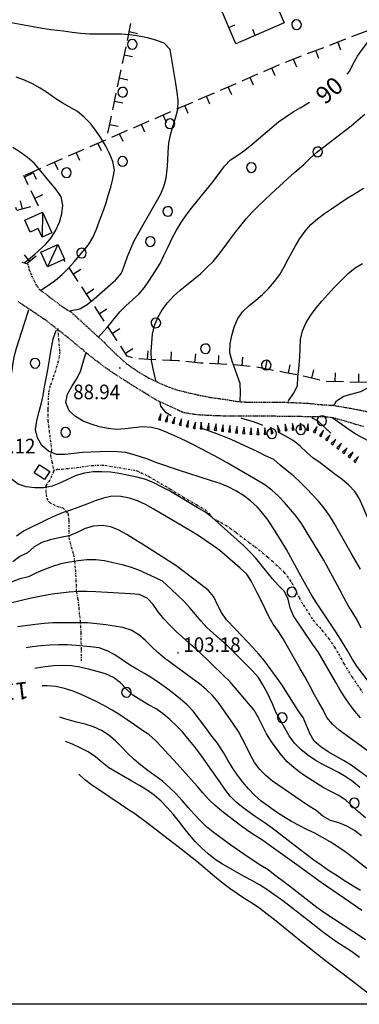
# Model space of a CAD drawing. Extents: x 1553488 to 1554298, y 4512638 to 4513234.
# Drawn here: x 1553672 to 1553751, y 4512640 to 4512869 of the extents above; entities that cross this region are included whole.
import ezdxf

# ---------------------------------------------------------------- set-up
doc = ezdxf.new("R2010")
doc.units = 0
doc.header["$MEASUREMENT"] = 0
doc.linetypes.add('DASHDOT', pattern=[1, 0.5, -0.25, 0, -0.25])
doc.linetypes.add('HIDDEN', pattern=[0.375, 0.25, -0.125])
doc.layers.get('0').update_dxf_attribs({"linetype": 'CONTINUOUS'})
for name, color, linetype in [('ALBERO', 7, 'CONTINUOUS'), ('CAPANNA', 7, 'CONTINUOUS'), ('CURVA_DIRETT', 7, 'CONTINUOUS'), ('CURVA_INTERM', 7, 'CONTINUOUS'), ('DIAGONALI17', 7, 'CONTINUOUS'), ('MURO_A_CALCE', 7, 'CONTINUOUS'), ('MURO_A_SECCO', 7, 'CONTINUOUS'), ('PUNTO_QUOTA', 7, 'CONTINUOUS'), ('QUOTA', 7, 'CONTINUOUS'), ('SENTIERO', 7, 'CONTINUOUS'), ('SOMM_SCARPAT', 7, 'CONTINUOUS'), ('STRADA_BIANCA', 7, 'CONTINUOUS'), ('VASCHE_POZZ', 7, 'CONTINUOUS')]:
    doc.layers.add(name, color=color, linetype=linetype)
doc.styles.add('COMPLEX', font='COMPLEX', dxfattribs={"height": 0.2})
doc.styles.add('TXT', font='TXT', dxfattribs={"height": 0.2})

# ---------------------------------------------------------------- blocks, each defined once
blk = doc.blocks.new('ALBERO')
at = {"layer": 'ALBERO', "color": 3, "linetype": 'CONTINUOUS'}
blk.add_lwpolyline([(1.06, 0.53), (0.8, 0.89), (0.44, 1.13), (0, 1.19), (-0.42, 1.09), (-0.78, 0.85), (-1.02, 0.47), (-1.08, 0.05), (-0.98, -0.39), (-0.74, -0.75), (-0.36, -0.97), (0.06, -1.05), (0.5, -0.95), (0.86, -0.69), (1.08, -0.33), (1.16, 0.11)], close=True, dxfattribs=at)
blk = doc.blocks.new('PUNTO')
at = {"layer": 'PUNTO_QUOTA', "color": 2, "linetype": 'CONTINUOUS'}
blk.add_lwpolyline([(-0.06, -0.06), (0.06, -0.06), (0.06, 0.06), (-0.06, 0.06)], close=True, dxfattribs=at)
at = {"layer": 'PUNTO_QUOTA', "color": 1, "linetype": 'CONTINUOUS'}
blk.add_lwpolyline([(0, 0), (0, 0)], dxfattribs=at)
at = {"layer": 'PUNTO_QUOTA', "color": 2, "linetype": 'CONTINUOUS'}
blk.add_lwpolyline([(0, 0), (0, 0)], dxfattribs=at)
blk.add_lwpolyline([(0, 0), (0, 0)], dxfattribs=at)

msp = doc.modelspace()

# ---------------------------------------------------------------- linework, layer by layer
at = {"color": 2}
msp.add_lwpolyline([(1553488.27, 4513234.34), (1554298.27, 4513234.34), (1554298.27, 4512640.34), (1553488.27, 4512640.34)], close=True, dxfattribs=at)
at = {"layer": 'CAPANNA', "color": 1, "linetype": 'CONTINUOUS'}
for points in [[(1553672.89, 4512822.47), (1553676.97, 4512824.33), (1553679.16, 4512819.53), (1553676.88, 4512818.49), (1553675.96, 4512820.5), (1553674.16, 4512819.68), (1553672.89, 4512822.47)], [(1553676.63, 4512815.01), (1553680.53, 4512816.81), (1553682.09, 4512813.43), (1553678.18, 4512811.64), (1553676.63, 4512815.01)]]:
    msp.add_lwpolyline(points, dxfattribs=at)
at = {"layer": 'CURVA_DIRETT', "color": 2, "linetype": 'CONTINUOUS'}
for points in [[(1553747.78, 4512856.35), (1553748.35, 4512856.99), (1553749.23, 4512858.79), (1553750.24, 4512860.53), (1553751.39, 4512862.18), (1553752.66, 4512863.77), (1553754.05, 4512865.27), (1553755.66, 4512866.57), (1553757.44, 4512867.51), (1553759.31, 4512868.25), (1553761.12, 4512869.12)], [(1553689.96, 4512795.31), (1553690.64, 4512795.99), (1553692.03, 4512797.5), (1553693.31, 4512799.12), (1553694.98, 4512801.13), (1553696.39, 4512802.56), (1553697.92, 4512803.93), (1553699.39, 4512805.3), (1553700.7, 4512806.83), (1553701.84, 4512808.54), (1553704.32, 4512812.42), (1553705.23, 4512814.23), (1553706.09, 4512816.09), (1553707.14, 4512818.27), (1553708.11, 4512820.1), (1553709.2, 4512821.89), (1553710.36, 4512823.63), (1553711.61, 4512825.25), (1553712.95, 4512826.83), (1553716.39, 4512831.03), (1553717.59, 4512832.69), (1553719.32, 4512834.97), (1553720.68, 4512836.5), (1553722.43, 4512837.53), (1553724.06, 4512838.71), (1553725.63, 4512840.06), (1553731.82, 4512845.27), (1553733.54, 4512846.48), (1553735.29, 4512847.58), (1553737.07, 4512848.64), (1553739.09, 4512849.88)], [(1553694.23, 4512773.86), (1553692.24, 4512774.09), (1553690.25, 4512774.48), (1553688.27, 4512775.04), (1553686.42, 4512775.79), (1553684.64, 4512776.82), (1553683.18, 4512778.18), (1553682.42, 4512780.07), (1553682.83, 4512782.07), (1553683.81, 4512783.86), (1553684.89, 4512785.55), (1553685.8, 4512787.34), (1553686.4, 4512789.26), (1553686.96, 4512791.22), (1553687.2, 4512791.68)], [(1553751.1, 4512727.67), (1553750.2, 4512729.51), (1553749.15, 4512731.25), (1553748.08, 4512732.95), (1553747.05, 4512734.79), (1553746.11, 4512736.59), (1553742.36, 4512743.5), (1553741.3, 4512745.3), (1553737.21, 4512751.99), (1553735.97, 4512753.68), (1553734.62, 4512755.29), (1553733.23, 4512756.85), (1553731.82, 4512758.34), (1553730.31, 4512759.74), (1553728.7, 4512760.96), (1553726.95, 4512761.96), (1553719.95, 4512766.07), (1553718.13, 4512767.09), (1553713.89, 4512769.37), (1553712.09, 4512770.29), (1553710.2, 4512771.21), (1553708.37, 4512772.06), (1553706.12, 4512773.05), (1553704.26, 4512773.81), (1553702.31, 4512774.33), (1553700.26, 4512774.43), (1553698.24, 4512774.23), (1553696.23, 4512773.97), (1553694.23, 4512773.86)], [(1553750.73, 4512690.67), (1553749.18, 4512691.98), (1553747.52, 4512693.14), (1553745.77, 4512694.18), (1553744.02, 4512695.14), (1553742.14, 4512696.05), (1553740.38, 4512697.05), (1553738.68, 4512698.23), (1553737.07, 4512699.55), (1553735.61, 4512701.02), (1553734.36, 4512702.69), (1553733.31, 4512704.46), (1553732.21, 4512706.39), (1553731.25, 4512708.22), (1553730.43, 4512710.09), (1553729.2, 4512712.76), (1553728.23, 4512714.52), (1553727.17, 4512716.27), (1553725.84, 4512717.79), (1553724.34, 4512719.22), (1553722.91, 4512720.68), (1553719.66, 4512723.88), (1553718.14, 4512725.19), (1553715.21, 4512727.83), (1553713.86, 4512729.33), (1553712.58, 4512730.88), (1553711.26, 4512732.41), (1553709.84, 4512733.93), (1553708.41, 4512735.33), (1553706.88, 4512736.72), (1553704.89, 4512738.62), (1553703.07, 4512739.46), (1553701.25, 4512740.35), (1553699.41, 4512741.17), (1553697.48, 4512741.88), (1553695.48, 4512742.42), (1553693.45, 4512742.88), (1553691.42, 4512743.3), (1553689.38, 4512743.55), (1553687.32, 4512743.54), (1553685.27, 4512743.34), (1553683.27, 4512743.05), (1553681.28, 4512742.64), (1553679.32, 4512742.03), (1553677.44, 4512741.34), (1553675.59, 4512740.53), (1553673.77, 4512739.65), (1553671.8, 4512739.13), (1553669.89, 4512738.43)], [(1553751.21, 4512662.14), (1553748.43, 4512664.03), (1553741.8, 4512668.62), (1553736.13, 4512672.71), (1553729.64, 4512677.41), (1553727.94, 4512678.6), (1553726.15, 4512679.66), (1553724.43, 4512680.83), (1553722.74, 4512682.06), (1553720.36, 4512683.87), (1553718.72, 4512685.18), (1553717.16, 4512686.5), (1553715.68, 4512687.92), (1553714.29, 4512689.42), (1553712.91, 4512691), (1553707.58, 4512696.98), (1553706.18, 4512698.45), (1553704.82, 4512699.95), (1553703.25, 4512701.62), (1553701.73, 4512702.97), (1553700.04, 4512704.07), (1553698.4, 4512705.22), (1553694.95, 4512707.56), (1553693.18, 4512708.63), (1553691.42, 4512709.63), (1553689.65, 4512710.57), (1553687.84, 4512711.47), (1553686, 4512712.31), (1553684.11, 4512713.07), (1553682.14, 4512713.72), (1553680.12, 4512714.16), (1553678.1, 4512714.33), (1553676.89, 4512714.29)]]:
    msp.add_lwpolyline(points, dxfattribs=at)
at = {"layer": 'CURVA_INTERM', "color": 10, "linetype": 'CONTINUOUS'}
for points in [[(1553683.31, 4512801.26), (1553683.67, 4512801.49), (1553685.66, 4512801.88), (1553687.4, 4512802.86), (1553688.97, 4512804.18), (1553694.05, 4512808.61), (1553695.34, 4512810.16), (1553696.07, 4512812.04), (1553696.77, 4512814), (1553697.52, 4512815.9), (1553698.39, 4512817.78), (1553699.36, 4512819.6), (1553700.41, 4512821.4), (1553704.4, 4512828.38), (1553705.23, 4512830.24), (1553705.75, 4512832.21), (1553706.01, 4512834.26), (1553706.16, 4512836.27), (1553706.22, 4512838.29), (1553706.34, 4512840.32), (1553706.76, 4512842.28), (1553707.3, 4512844.23), (1553707.89, 4512846.16), (1553708.43, 4512848.12), (1553708.52, 4512850.15), (1553708.28, 4512852.18), (1553707.95, 4512854.19), (1553706.68, 4512862.13), (1553705.25, 4512863.59), (1553703.34, 4512864.25), (1553701.41, 4512864.8), (1553699.4, 4512865.21), (1553697.39, 4512865.48), (1553695.32, 4512865.65), (1553693.28, 4512865.69), (1553691.27, 4512865.67), (1553687.89, 4512865.69), (1553685.89, 4512865.84), (1553683.89, 4512866.06), (1553681.88, 4512866.33), (1553678.91, 4512866.66), (1553676.88, 4512866.97), (1553674.84, 4512867.36), (1553669.7, 4512868.26)], [(1553676.47, 4512806.11), (1553676.61, 4512806.23), (1553678.36, 4512807.32), (1553680.02, 4512808.53), (1553681.58, 4512809.84), (1553683.02, 4512811.29), (1553684.35, 4512812.79), (1553687.71, 4512816.72), (1553688.73, 4512818.46), (1553689.52, 4512820.36), (1553690.21, 4512822.27), (1553690.99, 4512824.32), (1553691.68, 4512826.27), (1553692.29, 4512828.19), (1553692.84, 4512830.14), (1553693.32, 4512832.08), (1553693.75, 4512834.04), (1553693.34, 4512836.07), (1553692.57, 4512837.95), (1553691.62, 4512839.81), (1553690.57, 4512841.57), (1553689.41, 4512843.25), (1553688.13, 4512844.89), (1553686.69, 4512846.39), (1553685.13, 4512847.67), (1553683.38, 4512848.7), (1553681.57, 4512849.69), (1553679.82, 4512850.81), (1553678.14, 4512851.99), (1553676.42, 4512853.12), (1553674.66, 4512854.09), (1553672.84, 4512854.94), (1553670.9, 4512855.66)], [(1553708.97, 4512806.2), (1553710.57, 4512807.44), (1553713.79, 4512810.04), (1553715.2, 4512811.48), (1553716.66, 4512812.89), (1553717.98, 4512814.46), (1553719.25, 4512816.14), (1553720.44, 4512817.78), (1553721.84, 4512819.63), (1553723.07, 4512821.2), (1553724.36, 4512822.75), (1553725.77, 4512824.34), (1553727.18, 4512825.78), (1553728.66, 4512827.18), (1553730.18, 4512828.55), (1553733.99, 4512832.1), (1553735.55, 4512833.49), (1553737.81, 4512835.44), (1553739.21, 4512836.88), (1553740.77, 4512838.23), (1553742.4, 4512839.51), (1553748.76, 4512844.39), (1553750.37, 4512845.72), (1553751.91, 4512847.11)], [(1553672.79, 4512812.66), (1553673.68, 4512813.24), (1553675.2, 4512814.57), (1553677.69, 4512816.84), (1553679.02, 4512818.38), (1553680.11, 4512820.11), (1553680.91, 4512821.96), (1553681.48, 4512823.89), (1553681.74, 4512825.92), (1553681.33, 4512827.91), (1553680.19, 4512829.56), (1553678.89, 4512831.1), (1553676.71, 4512833.77), (1553675.06, 4512835.72), (1553673.5, 4512837.02), (1553671.82, 4512838.21), (1553670.11, 4512839.3)], [(1553733.16, 4512811.6), (1553734.08, 4512813.39), (1553735.77, 4512816.53), (1553736.82, 4512818.23), (1553738.02, 4512819.87), (1553739.41, 4512821.42), (1553740.93, 4512822.76), (1553742.55, 4512823.97), (1553744.19, 4512825.12), (1553747.82, 4512827.57), (1553749.55, 4512828.6), (1553751.59, 4512829.88)], [(1553741.91, 4512803.65), (1553743.3, 4512805.18), (1553744.8, 4512806.79), (1553746.59, 4512808.62), (1553748.07, 4512810.03), (1553749.64, 4512811.36), (1553751.38, 4512812.37)], [(1553722.94, 4512780.29), (1553722.98, 4512780.41), (1553723.05, 4512782.45), (1553722.95, 4512784.49), (1553722.22, 4512786.42), (1553721.05, 4512789.69), (1553720.57, 4512791.67), (1553720.61, 4512793.73), (1553721.02, 4512795.7), (1553721.57, 4512797.64), (1553722.34, 4512799.5), (1553723.48, 4512801.16), (1553724.98, 4512802.57), (1553726.59, 4512803.88), (1553728.12, 4512805.21), (1553729.61, 4512806.64), (1553730.93, 4512808.22), (1553732.13, 4512809.86), (1553733.16, 4512811.6)], [(1553703.41, 4512785.08), (1553703.37, 4512785.24), (1553702.7, 4512787.89), (1553702.34, 4512789.9), (1553702.27, 4512791.92), (1553702.37, 4512793.93), (1553702.57, 4512795.96), (1553703, 4512797.96), (1553703.79, 4512799.86), (1553704.81, 4512801.63), (1553706.05, 4512803.28), (1553707.43, 4512804.81), (1553708.97, 4512806.2)], [(1553734.14, 4512780.31), (1553734.16, 4512780.53), (1553735.36, 4512782.16), (1553736.29, 4512783.95), (1553736.36, 4512785.97), (1553736.57, 4512787.96), (1553736.81, 4512790.67), (1553736.87, 4512792.7), (1553737, 4512794.76), (1553737.45, 4512796.78), (1553738.32, 4512798.66), (1553739.41, 4512800.42), (1553740.63, 4512802.1), (1553741.91, 4512803.65)], [(1553671.32, 4512761.16), (1553669.7, 4512762.35), (1553667.82, 4512763.09), (1553666, 4512763.95), (1553665.27, 4512765.86), (1553665.71, 4512767.86), (1553667.21, 4512774.18), (1553667.95, 4512776.06), (1553668.62, 4512777.95), (1553669.02, 4512779.95), (1553669.32, 4512781.93), (1553669.68, 4512784.57), (1553669.8, 4512786.63), (1553670.06, 4512788.68), (1553670.44, 4512790.69), (1553670.96, 4512792.69), (1553671.55, 4512794.67), (1553672.18, 4512796.63), (1553672.84, 4512798.54), (1553673.67, 4512801.14), (1553673.81, 4512801.66)], [(1553677.47, 4512783.71), (1553677.86, 4512785.69), (1553678.2, 4512787.72), (1553678.64, 4512790), (1553678.96, 4512791.98), (1553679.5, 4512794.91), (1553680.15, 4512796.82), (1553680.23, 4512796.99)], [(1553744.77, 4512779.49), (1553745.3, 4512780.49), (1553747.04, 4512781.55), (1553748.95, 4512782.13), (1553750.98, 4512782.7), (1553752.8, 4512783.59), (1553754.3, 4512784.92), (1553755.43, 4512786.58)], [(1553754.91, 4512712.47), (1553750.03, 4512718.84), (1553748.98, 4512720.6), (1553747.96, 4512722.38), (1553746.3, 4512725.17), (1553745.18, 4512726.88), (1553740.68, 4512733.57), (1553739.59, 4512735.29), (1553738.57, 4512737.03), (1553737.57, 4512738.87), (1553733.7, 4512746), (1553732.64, 4512747.78), (1553730.57, 4512751.11), (1553729.43, 4512752.76), (1553728.2, 4512754.36), (1553726.88, 4512755.86), (1553725.38, 4512757.26), (1553723.7, 4512758.5), (1553721.96, 4512759.56), (1553720.15, 4512760.5), (1553718.27, 4512761.31), (1553716.31, 4512761.92), (1553708.61, 4512764.4), (1553703.34, 4512766.21), (1553701.45, 4512766.91), (1553698.34, 4512767.99), (1553696.33, 4512768.47), (1553694.34, 4512768.68), (1553692.29, 4512768.69), (1553690.28, 4512768.66), (1553686.27, 4512768.52), (1553684.25, 4512768.3), (1553682.23, 4512768.03), (1553680.23, 4512768.01), (1553678.37, 4512768.8), (1553676.8, 4512770.09), (1553675.8, 4512771.88), (1553675.4, 4512773.84), (1553675.64, 4512775.83), (1553676.16, 4512777.79), (1553676.71, 4512779.72), (1553677.16, 4512781.71), (1553677.47, 4512783.71)], [(1553706.9, 4512777.03), (1553705.76, 4512777.7), (1553704.51, 4512779.29), (1553704.37, 4512780.19)], [(1553728.2, 4512774.8), (1553727.94, 4512774.91), (1553726.05, 4512775.61), (1553724.13, 4512776.18), (1553723.16, 4512776.49)], [(1553744.03, 4512772.97), (1553742.82, 4512774.15), (1553741.09, 4512775.76), (1553739.6, 4512776.53)], [(1553759.09, 4512767.59), (1553758.52, 4512768.18), (1553756.76, 4512769.16), (1553754.91, 4512769.96), (1553753.13, 4512770.94), (1553751.21, 4512771.97), (1553749.44, 4512773.01), (1553747.75, 4512774.16), (1553744.52, 4512776.45)], [(1553750.94, 4512741.41), (1553749.8, 4512743.28), (1553748.75, 4512745.12), (1553744.81, 4512752.11), (1553743.7, 4512753.85), (1553742.46, 4512755.57), (1553741.12, 4512757.18), (1553739.72, 4512758.71), (1553738.33, 4512760.17), (1553736.91, 4512761.59), (1553735.45, 4512762.97), (1553733.89, 4512764.26), (1553732.27, 4512765.52), (1553730.76, 4512766.86), (1553728.87, 4512767.74), (1553727.05, 4512768.63), (1553720.84, 4512771.53), (1553718.89, 4512772.32), (1553716.92, 4512773.03), (1553713.68, 4512774.23)], [(1553753.68, 4512750.85), (1553753.3, 4512751.69), (1553752.49, 4512753.61), (1553750.68, 4512757.72), (1553749.57, 4512759.4), (1553748.18, 4512760.9), (1553746.63, 4512762.23), (1553744.95, 4512763.46), (1553741.51, 4512766.07), (1553739.86, 4512767.27), (1553738.36, 4512768.59), (1553736.88, 4512770), (1553735.25, 4512771.28), (1553733.48, 4512772.32), (1553731.91, 4512773.12)], [(1553750.93, 4512706.9), (1553749.57, 4512708.4), (1553748.36, 4512710.05), (1553747.2, 4512711.76), (1553746.14, 4512713.46), (1553745.14, 4512715.23), (1553741.05, 4512722.18), (1553739.86, 4512723.87), (1553735.36, 4512730.54), (1553734.57, 4512732.43), (1553734.07, 4512734.4), (1553733.28, 4512736.25), (1553731.79, 4512737.66), (1553730.43, 4512739.18), (1553729.13, 4512740.77), (1553727.86, 4512742.39), (1553726.58, 4512743.94), (1553725.21, 4512745.44), (1553723.75, 4512746.88), (1553722.27, 4512748.25), (1553716.39, 4512753.5), (1553714.7, 4512754.68), (1553712.98, 4512755.75), (1553706.5, 4512759.59), (1553704.68, 4512760.49), (1553702.89, 4512761.42), (1553700.98, 4512762.2), (1553699.02, 4512762.74), (1553697.03, 4512763.17), (1553694.82, 4512763.61), (1553692.8, 4512763.91), (1553690.76, 4512763.99), (1553688.75, 4512763.97), (1553686.76, 4512763.72), (1553684.82, 4512763.13), (1553682.97, 4512762.32), (1553681.14, 4512761.44), (1553679.24, 4512760.71), (1553677.26, 4512760.32), (1553675.21, 4512760.32), (1553673.22, 4512760.53), (1553671.32, 4512761.16)], [(1553752.49, 4512699.31), (1553745.95, 4512704.04), (1553744.44, 4512705.37), (1553743.11, 4512706.92), (1553742.25, 4512708.74), (1553741.21, 4512710.47), (1553740.25, 4512712.22), (1553739.3, 4512714.03), (1553738.05, 4512716.29), (1553736.93, 4512718.24), (1553732.97, 4512725.25), (1553731.84, 4512726.95), (1553730.64, 4512728.61), (1553729.61, 4512730.37), (1553728.73, 4512732.19), (1553727.84, 4512734.11), (1553726.93, 4512735.93), (1553725.59, 4512738.5), (1553724.47, 4512740.2), (1553722.92, 4512741.6), (1553718.2, 4512745.7), (1553716.59, 4512746.89), (1553714.91, 4512748.07), (1553713.18, 4512749.21), (1553711.42, 4512750.32), (1553709.7, 4512751.34), (1553702.75, 4512755.4), (1553700.97, 4512756.39), (1553699.11, 4512757.27), (1553697.21, 4512757.91), (1553695.18, 4512758.28), (1553693.13, 4512758.32), (1553691.14, 4512757.92), (1553689.2, 4512757.26), (1553687.31, 4512756.53), (1553683.73, 4512755.21), (1553681.8, 4512754.56), (1553679.91, 4512753.81), (1553678.06, 4512752.93), (1553672.6, 4512750.21), (1553670.91, 4512749.07)], [(1553755.31, 4512691.08), (1553748.77, 4512695.86), (1553746.98, 4512696.96), (1553745.15, 4512697.99), (1553743.39, 4512699.01), (1553741.68, 4512700.13), (1553740.18, 4512701.46), (1553739.14, 4512703.2), (1553738.4, 4512705.12), (1553737.6, 4512706.96), (1553736.4, 4512708.59), (1553735.34, 4512710.29), (1553732.68, 4512714.45), (1553731.52, 4512716.1), (1553728.57, 4512720.14), (1553727.27, 4512721.67), (1553725.91, 4512723.2), (1553723.28, 4512726.03), (1553721.86, 4512727.46), (1553719.79, 4512729.63), (1553718.64, 4512731.31), (1553717.68, 4512733.14), (1553716.84, 4512734.97), (1553715.48, 4512736.51), (1553713.82, 4512737.82), (1553707.98, 4512742.26), (1553706.3, 4512743.37), (1553700.05, 4512747.31), (1553698.3, 4512748.33), (1553696.57, 4512749.43), (1553694.77, 4512750.44), (1553692.87, 4512751.2), (1553690.84, 4512751.56), (1553688.82, 4512751.37), (1553686.89, 4512750.82), (1553685.04, 4512749.93), (1553683.16, 4512749.14), (1553681.18, 4512748.74), (1553678.75, 4512748.2), (1553676.82, 4512747.57), (1553675.04, 4512746.58), (1553673.53, 4512745.23), (1553671.7, 4512744.35), (1553670.11, 4512743.1)], [(1553752.05, 4512683.61), (1553750.55, 4512685), (1553747.55, 4512687.69), (1553745.89, 4512688.82), (1553744.02, 4512689.74), (1553742.25, 4512690.72), (1553740.53, 4512691.76), (1553738.81, 4512692.84), (1553737.07, 4512694.05), (1553735.41, 4512695.32), (1553733.9, 4512696.68), (1553732.56, 4512698.17), (1553731.32, 4512699.81), (1553730.16, 4512701.45), (1553729.09, 4512703.17), (1553728.1, 4512705), (1553727.17, 4512706.84), (1553726.18, 4512708.63), (1553724.86, 4512710.23), (1553720.52, 4512715.29), (1553719.09, 4512716.68), (1553713.32, 4512722.29), (1553711.74, 4512723.64), (1553708.06, 4512726.93), (1553706.59, 4512728.37), (1553705.19, 4512729.89), (1553703.9, 4512731.51), (1553702.7, 4512733.17), (1553701.32, 4512734.68), (1553699.46, 4512735.54), (1553697.46, 4512735.64), (1553689.4, 4512736.15), (1553687.33, 4512736.22), (1553685.27, 4512736.2), (1553683.2, 4512736.08), (1553681.2, 4512735.86), (1553679.21, 4512735.56), (1553676.75, 4512735.14), (1553674.75, 4512734.73), (1553672.75, 4512734.25), (1553668.9, 4512733.36)], [(1553751.12, 4512679.47), (1553749.5, 4512680.68), (1553747.73, 4512681.7), (1553745.86, 4512682.45), (1553743.92, 4512683.05), (1553742.13, 4512684), (1553740.63, 4512685.37), (1553738.84, 4512686.46), (1553737.16, 4512687.56), (1553730.48, 4512692.13), (1553728.89, 4512693.47), (1553727.48, 4512694.91), (1553726.29, 4512696.52), (1553725.29, 4512698.33), (1553724.39, 4512700.12), (1553722.53, 4512703.66), (1553721.36, 4512705.42), (1553717.86, 4512710.53), (1553716.52, 4512712.09), (1553715.05, 4512713.48), (1553713.46, 4512714.76), (1553711.8, 4512716.01), (1553705.36, 4512720.76), (1553703.8, 4512722.05), (1553702.35, 4512723.44), (1553700.89, 4512724.88), (1553699.36, 4512726.18), (1553697.62, 4512727.21), (1553695.7, 4512727.88), (1553693.7, 4512728.18), (1553691.7, 4512728.44), (1553687.42, 4512728.91), (1553685.41, 4512728.94), (1553679.38, 4512728.94), (1553677.36, 4512728.75), (1553675.34, 4512728.52), (1553671.16, 4512727.97)], [(1553754.17, 4512670.48), (1553749.24, 4512674.38), (1553747.55, 4512675.61), (1553745.89, 4512676.73), (1553743.86, 4512678.05), (1553742.12, 4512679.1), (1553740.29, 4512680.06), (1553738.48, 4512680.94), (1553736.68, 4512681.89), (1553734.84, 4512682.78), (1553733.09, 4512683.86), (1553731.39, 4512684.98), (1553729.45, 4512686.32), (1553727.84, 4512687.54), (1553726.27, 4512688.89), (1553724.88, 4512690.38), (1553723.57, 4512691.96), (1553722.31, 4512693.58), (1553721.14, 4512695.28), (1553720.07, 4512697.04), (1553719.05, 4512698.79), (1553717.7, 4512701), (1553716.39, 4512702.59), (1553715.21, 4512704.21), (1553711.98, 4512708.43), (1553710.59, 4512709.87), (1553709.09, 4512711.21), (1553707.47, 4512712.54), (1553705.82, 4512713.79), (1553704.17, 4512714.95), (1553702.45, 4512716.08), (1553700.73, 4512717.13), (1553698.95, 4512718.15), (1553697.2, 4512719.21), (1553695.53, 4512720.38), (1553693.82, 4512721.48), (1553692.06, 4512722.43), (1553690.16, 4512723.12), (1553688.13, 4512723.35), (1553684.84, 4512723.67), (1553682.84, 4512723.8), (1553680.75, 4512723.84), (1553678.68, 4512723.78), (1553676.64, 4512723.61), (1553674.57, 4512723.36), (1553673.19, 4512723.14)], [(1553750.95, 4512666.75), (1553749.22, 4512667.78), (1553746.95, 4512669.2), (1553745.24, 4512670.33), (1553743.45, 4512671.45), (1553741.74, 4512672.62), (1553740.04, 4512673.83), (1553738.42, 4512675.04), (1553736.84, 4512676.29), (1553730.39, 4512681.21), (1553728.75, 4512682.38), (1553726.42, 4512683.99), (1553723.63, 4512685.99), (1553722.03, 4512687.28), (1553720.61, 4512688.69), (1553719.39, 4512690.28), (1553718.21, 4512691.97), (1553713.55, 4512698.59), (1553712.32, 4512700.19), (1553710.81, 4512702.08), (1553709.5, 4512703.63), (1553708.1, 4512705.1), (1553706.59, 4512706.48), (1553705.05, 4512707.78), (1553703.41, 4512708.94), (1553701.64, 4512709.91), (1553699.88, 4512710.95), (1553697.98, 4512712.12), (1553696.52, 4512713.53), (1553695.12, 4512715.01), (1553693.5, 4512716.24), (1553691.66, 4512717.07), (1553689.71, 4512717.65), (1553687.7, 4512718.2), (1553685.7, 4512718.65), (1553683.7, 4512718.92), (1553681.66, 4512718.99), (1553679.61, 4512718.93), (1553677.59, 4512718.74), (1553675.56, 4512718.42), (1553675.19, 4512718.35)], [(1553752.09, 4512655.32), (1553749.11, 4512657.22), (1553742.41, 4512661.64), (1553740.79, 4512662.85), (1553734.4, 4512667.76), (1553732.75, 4512668.98), (1553731.07, 4512670.26), (1553729.48, 4512671.54), (1553727.77, 4512672.59), (1553725.98, 4512673.74), (1553723.77, 4512675.22), (1553720.77, 4512677.3), (1553716.64, 4512680.28), (1553715.11, 4512681.59), (1553713.66, 4512683.02), (1553712.24, 4512684.53), (1553710.86, 4512686.08), (1553709.49, 4512687.68), (1553708.09, 4512689.21), (1553706.63, 4512690.6), (1553704.89, 4512692.19), (1553703.17, 4512693.37), (1553701.52, 4512694.58), (1553699.84, 4512695.86), (1553698.27, 4512697.17), (1553696.81, 4512698.58), (1553695.42, 4512700.07), (1553693.99, 4512701.54), (1553692.43, 4512702.86), (1553690.68, 4512703.95), (1553688.84, 4512704.79), (1553686.91, 4512705.38), (1553684.93, 4512705.89), (1553682.22, 4512706.65), (1553681.02, 4512707.03)], [(1553750.65, 4512651.18), (1553748.85, 4512652.6), (1553747.11, 4512653.68), (1553745.43, 4512654.78), (1553743.79, 4512655.94), (1553742.11, 4512657.19), (1553740.52, 4512658.41), (1553734.2, 4512663.36), (1553732.55, 4512664.59), (1553730.79, 4512665.85), (1553729.13, 4512667), (1553727.43, 4512668.06), (1553725.64, 4512669.07), (1553723.84, 4512670.05), (1553718.82, 4512672.88), (1553717.1, 4512673.98), (1553715.48, 4512675.26), (1553713.96, 4512676.66), (1553712.52, 4512678.16), (1553711.18, 4512679.67), (1553709.89, 4512681.28), (1553708.65, 4512682.89), (1553707.35, 4512684.46), (1553705.97, 4512686.03), (1553704.54, 4512687.5), (1553702.97, 4512688.88), (1553701.29, 4512690.11), (1553699.55, 4512691.18), (1553697.75, 4512692.17), (1553692.42, 4512695.24), (1553690.89, 4512696.53), (1553689.29, 4512697.82), (1553687.57, 4512698.96), (1553685.77, 4512699.93), (1553683.95, 4512700.79), (1553682.3, 4512701.37)], [(1553755.52, 4512640.68), (1553749.12, 4512645.61), (1553742.75, 4512650.47), (1553737.18, 4512654.88), (1553730.91, 4512659.98), (1553729.28, 4512661.22), (1553727.52, 4512662.62), (1553725.82, 4512663.77), (1553724.02, 4512664.86), (1553722.31, 4512665.97), (1553720.64, 4512667.17), (1553719.01, 4512668.41), (1553717.43, 4512669.67), (1553712.84, 4512673.48), (1553709.19, 4512676.4), (1553707.52, 4512677.65), (1553701.18, 4512682.55), (1553698.48, 4512684.55), (1553696.75, 4512685.63), (1553695.02, 4512686.79), (1553688.39, 4512691.28), (1553686.77, 4512692.53), (1553685.47, 4512693.82)]]:
    msp.add_lwpolyline(points, dxfattribs=at)
at = {"layer": 'DIAGONALI17', "color": 4, "linetype": 'CONTINUOUS'}
for p, q in [((1553676.97, 4512824.33), (1553676.88, 4512818.49)), ((1553680.53, 4512816.81), (1553678.18, 4512811.64))]:
    msp.add_line(p, q, dxfattribs=at)
at = {"layer": 'MURO_A_CALCE', "linetype": 'CONTINUOUS'}
for p, q in [((1553720.34, 4512867.21), (1553721.71, 4512867.8)), ((1553726.46, 4512865.37), (1553725.87, 4512866.75))]:
    msp.add_line(p, q, dxfattribs=at)
msp.add_lwpolyline([(1553717.25, 4512874.4), (1553728.5, 4512879.22), (1553733.2, 4512868.26), (1553721.95, 4512863.44), (1553717.25, 4512874.4)], dxfattribs=at)
at = {"layer": 'MURO_A_SECCO', "linetype": 'CONTINUOUS'}
for p, q in [((1553696.72, 4512864.2), (1553697.55, 4512868.11)), ((1553699.09, 4512865.74), (1553697.14, 4512866.16)), ((1553743.76, 4512863.12), (1553747.49, 4512864.55)), ((1553748.89, 4512865.09), (1553752.62, 4512866.53)), ((1553695.57, 4512858.82), (1553696.41, 4512862.74)), ((1553738.63, 4512861.14), (1553742.36, 4512862.58)), ((1553746.35, 4512861.97), (1553745.63, 4512863.84)), ((1553697.94, 4512860.36), (1553695.99, 4512860.78)), ((1553733.5, 4512859.16), (1553737.23, 4512860.6)), ((1553741.21, 4512859.99), (1553740.5, 4512861.86)), ((1553728.44, 4512857), (1553732.11, 4512858.59)), ((1553731.07, 4512855.96), (1553730.28, 4512857.79)), ((1553736.08, 4512858.01), (1553735.36, 4512859.88)), ((1553694.45, 4512853.44), (1553695.26, 4512857.36)), ((1553696.81, 4512854.99), (1553694.85, 4512855.4)), ((1553723.39, 4512854.82), (1553727.06, 4512856.41)), ((1553726.02, 4512853.78), (1553725.23, 4512855.61)), ((1553718.34, 4512852.64), (1553722.01, 4512854.23)), ((1553720.97, 4512851.6), (1553720.18, 4512853.43)), ((1553693.33, 4512848.05), (1553694.14, 4512851.97)), ((1553713.29, 4512850.46), (1553716.96, 4512852.05)), ((1553715.92, 4512849.42), (1553715.13, 4512851.25)), ((1553695.7, 4512849.61), (1553693.74, 4512850.01)), ((1553708.24, 4512848.28), (1553711.91, 4512849.87)), ((1553710.87, 4512847.24), (1553710.08, 4512849.07)), ((1553692.21, 4512842.67), (1553693.03, 4512846.59)), ((1553703.19, 4512846.1), (1553706.86, 4512847.69)), ((1553705.82, 4512845.06), (1553705.03, 4512846.89)), ((1553694.58, 4512844.22), (1553692.62, 4512844.63)), ((1553698.14, 4512843.92), (1553701.81, 4512845.51)), ((1553700.77, 4512842.88), (1553699.98, 4512844.71)), ((1553693.09, 4512841.74), (1553696.76, 4512843.33)), ((1553695.72, 4512840.7), (1553694.93, 4512842.53)), ((1553688.04, 4512839.56), (1553691.71, 4512841.15)), ((1553690.67, 4512838.52), (1553689.88, 4512840.36)), ((1553685.64, 4512836.34), (1553684.83, 4512838.17)), ((1553677.97, 4512835.14), (1553681.63, 4512836.76)), ((1553680.61, 4512834.12), (1553679.8, 4512835.95)), ((1553673.67, 4512830.64), (1553672.64, 4512832.79)), ((1553674.61, 4512833.31), (1553672.81, 4512832.44)), ((1553672.94, 4512832.91), (1553676.6, 4512834.53)), ((1553675.58, 4512831.89), (1553674.77, 4512833.72)), ((1553676.05, 4512825.68), (1553674.32, 4512829.29)), ((1553676.99, 4512828.35), (1553675.19, 4512827.49)), ((1553671.8, 4512826.96), (1553672.3, 4512825.02)), ((1553672.71, 4512814.38), (1553673.99, 4512812.84)), ((1553682.29, 4512812.82), (1553681.89, 4512813.43)), ((1553685.31, 4512808.22), (1553683.11, 4512811.57)), ((1553685.88, 4512810.99), (1553684.21, 4512809.9)), ((1553688.33, 4512803.63), (1553686.13, 4512806.97)), ((1553688.9, 4512806.4), (1553687.23, 4512805.3)), ((1553691.35, 4512799.03), (1553689.15, 4512802.37)), ((1553691.92, 4512801.8), (1553690.25, 4512800.7)), ((1553694.36, 4512794.43), (1553692.17, 4512797.78)), ((1553694.94, 4512797.2), (1553693.27, 4512796.1)), ((1553697.96, 4512792.6), (1553696.28, 4512791.5)), ((1553701.45, 4512792.14), (1553701.35, 4512790.15)), ((1553706.93, 4512791.88), (1553706.85, 4512789.88)), ((1553712.53, 4512791.4), (1553712.32, 4512789.41)), ((1553719.81, 4512788.92), (1553715.81, 4512789.15)), ((1553717.92, 4512791.03), (1553717.81, 4512789.03)), ((1553723.48, 4512790.64), (1553723.3, 4512788.65)), ((1553729.12, 4512789.9), (1553728.74, 4512787.93)), ((1553730.71, 4512787.56), (1553726.78, 4512788.31)), ((1553734.52, 4512788.86), (1553734.14, 4512786.9)), ((1553740.01, 4512787.72), (1553739.53, 4512785.78)), ((1553744.99, 4512786.96), (1553744.93, 4512784.96)), ((1553750.49, 4512786.79), (1553750.43, 4512784.79)), ((1553746.93, 4512784.9), (1553742.93, 4512785.02)), ((1553752.43, 4512784.73), (1553748.43, 4512784.85))]:
    msp.add_line(p, q, dxfattribs=at)
for points in [[(1553683, 4512837.36), (1553685.07, 4512838.28), (1553686.66, 4512838.97)], [(1553674.24, 4512825.52), (1553671.05, 4512824.7), (1553670.79, 4512825.36)], [(1553675.53, 4512814.12), (1553673.32, 4512812.29), (1553672.24, 4512812.62)], [(1553697.89, 4512790.51), (1553696.68, 4512790.89), (1553695.2, 4512793.16), (1553695.19, 4512793.18)], [(1553703.35, 4512790.04), (1553701.66, 4512790.13), (1553699.35, 4512790.24)], [(1553708.84, 4512789.77), (1553708.48, 4512789.81), (1553704.85, 4512789.96)], [(1553714.32, 4512789.24), (1553713.71, 4512789.27), (1553710.33, 4512789.62)], [(1553725.29, 4512788.47), (1553721.53, 4512788.82), (1553721.3, 4512788.83)], [(1553736.11, 4512786.52), (1553733.2, 4512787.08), (1553732.18, 4512787.28)], [(1553741.47, 4512785.29), (1553738.25, 4512786.1), (1553737.58, 4512786.23)]]:
    msp.add_lwpolyline(points, dxfattribs=at)
at = {"layer": 'SENTIERO', "color": 2, "linetype": 'DASHDOT'}
for points in [[(1553680.52, 4512797.28), (1553680.71, 4512794.75), (1553681, 4512791.87), (1553680.66, 4512789.67), (1553680.01, 4512787.49), (1553679.38, 4512785.65), (1553678.77, 4512783.99), (1553678.37, 4512782.3), (1553678.25, 4512778.46), (1553678.23, 4512775.83), (1553679.11, 4512769.1), (1553678.84, 4512767.81), (1553679.2, 4512766.32), (1553679.57, 4512764.08), (1553678.68, 4512762.1), (1553677.75, 4512760.8), (1553677.82, 4512758.65), (1553678, 4512757.83), (1553678.45, 4512757), (1553680.32, 4512756), (1553681.75, 4512755.61), (1553682.94, 4512754.31), (1553683.08, 4512752.74), (1553683.09, 4512750.43), (1553683.14, 4512748.66), (1553683.65, 4512746.6), (1553684.21, 4512744.73), (1553684.43, 4512743.19), (1553684.64, 4512741.19), (1553684.86, 4512736.09), (1553685.2, 4512734.46), (1553685.43, 4512732.46), (1553685.57, 4512730.63), (1553685.75, 4512729.44), (1553685.8, 4512728.18), (1553685.93, 4512726.58), (1553685.95, 4512722.78), (1553685.95, 4512719.81)], [(1553679.46, 4512764.43), (1553681.43, 4512764.64), (1553685.04, 4512764.99), (1553688.52, 4512765.51), (1553691.45, 4512765.53), (1553698.82, 4512764.3), (1553701.65, 4512762.97), (1553706.61, 4512760.05), (1553709.68, 4512758.17), (1553712.84, 4512756.37), (1553714.75, 4512755.22), (1553715.68, 4512754.36), (1553716.65, 4512753.18), (1553718.52, 4512752.23), (1553720.63, 4512750.95), (1553722.02, 4512749.9), (1553724.91, 4512747.68), (1553726.36, 4512746.67), (1553729.3, 4512744.25), (1553730.43, 4512743.26), (1553733.11, 4512740.74), (1553734.99, 4512738.21), (1553736.66, 4512734.75), (1553737.66, 4512733.05), (1553739.89, 4512729.53), (1553741.93, 4512727.25), (1553743.51, 4512725.31), (1553744.86, 4512723.32), (1553745.77, 4512721.75), (1553746.99, 4512719.53), (1553748.91, 4512716.38), (1553751.43, 4512712.75)]]:
    msp.add_lwpolyline(points, dxfattribs=at)
at = {"layer": 'SOMM_SCARPAT', "color": 10, "linetype": 'CONTINUOUS'}
for points in [[(1553704.4, 4512775.99), (1553704.51, 4512777.51), (1553703.92, 4512776.11), (1553704.4, 4512775.99)], [(1553706.01, 4512775.59), (1553706.12, 4512777.11), (1553705.54, 4512775.71), (1553706.01, 4512775.59)], [(1553707.62, 4512775.2), (1553707.73, 4512776.72), (1553707.15, 4512775.32), (1553707.62, 4512775.2)], [(1553709.24, 4512774.8), (1553709.34, 4512776.32), (1553708.76, 4512774.92), (1553709.24, 4512774.8)], [(1553710.85, 4512774.41), (1553710.95, 4512775.92), (1553710.37, 4512774.52), (1553710.85, 4512774.41)], [(1553712.46, 4512774.01), (1553712.57, 4512775.53), (1553711.98, 4512774.13), (1553712.46, 4512774.01)], [(1553714.12, 4512774.01), (1553713.9, 4512775.52), (1553713.63, 4512774.03), (1553714.12, 4512774.01)], [(1553715.77, 4512773.82), (1553715.69, 4512775.34), (1553715.28, 4512773.88), (1553715.77, 4512773.82)], [(1553737.19, 4512773.8), (1553736.97, 4512775.31), (1553736.7, 4512773.82), (1553737.19, 4512773.8)], [(1553717.41, 4512773.62), (1553717.34, 4512775.14), (1553716.93, 4512773.68), (1553717.41, 4512773.62)], [(1553719.06, 4512773.41), (1553718.98, 4512774.93), (1553718.58, 4512773.47), (1553719.06, 4512773.41)], [(1553720.71, 4512773.21), (1553720.63, 4512774.73), (1553720.22, 4512773.27), (1553720.71, 4512773.21)], [(1553722.36, 4512773.02), (1553722.28, 4512774.54), (1553721.87, 4512773.07), (1553722.36, 4512773.02)], [(1553724.01, 4512772.84), (1553723.89, 4512774.35), (1553723.52, 4512772.88), (1553724.01, 4512772.84)], [(1553725.67, 4512772.71), (1553725.47, 4512774.22), (1553725.18, 4512772.73), (1553725.67, 4512772.71)], [(1553727.33, 4512772.66), (1553727.06, 4512774.16), (1553726.84, 4512772.66), (1553727.33, 4512772.66)], [(1553728.99, 4512772.72), (1553728.64, 4512774.2), (1553728.5, 4512772.69), (1553728.99, 4512772.72)], [(1553730.63, 4512772.95), (1553730.06, 4512774.36), (1553730.15, 4512772.84), (1553730.63, 4512772.95)], [(1553732.24, 4512773.35), (1553731.62, 4512774.74), (1553731.77, 4512773.23), (1553732.24, 4512773.35)], [(1553733.88, 4512773.59), (1553733.44, 4512775.04), (1553733.4, 4512773.53), (1553733.88, 4512773.59)], [(1553735.53, 4512773.75), (1553735.14, 4512775.22), (1553735.04, 4512773.71), (1553735.53, 4512773.75)], [(1553738.83, 4512773.64), (1553738.78, 4512775.17), (1553738.35, 4512773.71), (1553738.83, 4512773.64)], [(1553740.37, 4512773.04), (1553740.81, 4512774.5), (1553739.93, 4512773.26), (1553740.37, 4512773.04)], [(1553741.81, 4512772.23), (1553742.35, 4512773.65), (1553741.39, 4512772.48), (1553741.81, 4512772.23)], [(1553743.15, 4512771.25), (1553743.83, 4512772.61), (1553742.76, 4512771.54), (1553743.15, 4512771.25)], [(1553744.48, 4512770.26), (1553745.17, 4512771.62), (1553744.09, 4512770.55), (1553744.48, 4512770.26)], [(1553745.81, 4512769.27), (1553746.5, 4512770.63), (1553745.42, 4512769.56), (1553745.81, 4512769.27)], [(1553747.14, 4512768.27), (1553747.84, 4512769.61), (1553746.75, 4512768.56), (1553747.14, 4512768.27)], [(1553748.44, 4512767.24), (1553749.18, 4512768.58), (1553748.06, 4512767.55), (1553748.44, 4512767.24)], [(1553749.74, 4512766.21), (1553750.47, 4512767.54), (1553749.36, 4512766.51), (1553749.74, 4512766.21)]]:
    msp.add_lwpolyline(points, dxfattribs=at)
at = {"layer": 'STRADA_BIANCA', "linetype": 'HIDDEN'}
for points in [[(1553673.55, 4512812.24), (1553673.88, 4512810.94), (1553674.55, 4512809.35), (1553675.47, 4512807.51), (1553676.25, 4512806.46), (1553678.5, 4512804.71), (1553679.68, 4512803.76), (1553681.88, 4512802.19), (1553683.7, 4512801.07), (1553691.3, 4512794.09), (1553693.66, 4512791.71), (1553696.48, 4512789.19), (1553699.25, 4512787.25), (1553701.73, 4512785.79), (1553703.73, 4512784.87), (1553705.82, 4512783.91), (1553708.13, 4512783.06), (1553712.9, 4512781.91), (1553716.08, 4512781.28), (1553719.46, 4512780.83), (1553722.35, 4512780.34), (1553725.08, 4512780.16), (1553727.35, 4512780.18), (1553729.98, 4512780.18), (1553732.14, 4512780.21), (1553736.98, 4512780.02), (1553739.25, 4512779.9), (1553740.98, 4512779.67), (1553744.56, 4512779.46), (1553749.32, 4512778.64), (1553752.52, 4512778)], [(1553751.61, 4512774.5), (1553749.36, 4512775.17), (1553747.11, 4512775.84), (1553745.56, 4512776.27), (1553744.34, 4512776.58), (1553742.52, 4512776.78), (1553740.49, 4512776.79), (1553738.66, 4512776.8), (1553732.92, 4512776.89), (1553729.84, 4512776.9), (1553726.93, 4512776.92), (1553724.57, 4512776.93), (1553722.71, 4512776.93), (1553720.77, 4512776.94), (1553719.08, 4512776.96), (1553717.27, 4512777), (1553713.64, 4512777.2), (1553712.38, 4512777.32), (1553709.78, 4512777.73), (1553703.4, 4512780.7), (1553697.12, 4512784.56), (1553692.55, 4512787.52), (1553689.18, 4512790.01), (1553685.68, 4512792.88), (1553682.87, 4512795.22), (1553677.61, 4512799.29), (1553674.27, 4512801.54), (1553671.36, 4512803.46)]]:
    msp.add_lwpolyline(points, dxfattribs=at)
at = {"layer": 'VASCHE_POZZ', "color": 5, "linetype": 'CONTINUOUS'}
for p, q in [((1553676.32, 4512765.66), (1553678.73, 4512764.09)), ((1553678.73, 4512764.09), (1553677.49, 4512762.19))]:
    msp.add_line(p, q, dxfattribs=at)
msp.add_lwpolyline([(1553677.49, 4512762.19), (1553675.09, 4512763.75), (1553676.32, 4512765.66)], dxfattribs=at)

# ---------------------------------------------------------------- block references
at = {"layer": 'ALBERO', "color": 3, "linetype": 'CONTINUOUS'}
for p in [(1553736.01, 4512867.79), (1553697.84, 4512863.22), (1553695.59, 4512852.11), (1553706.57, 4512844.77), (1553740.93, 4512838.25), (1553695.57, 4512836.04), (1553725.52, 4512834.6), (1553682.51, 4512833.39), (1553706.07, 4512824.4), (1553702.05, 4512817.41), (1553686.02, 4512814.73), (1553703.31, 4512798.52), (1553714.83, 4512792.5), (1553675.23, 4512789.14), (1553728.96, 4512788.72), (1553741.89, 4512775.79), (1553682.32, 4512773.12), (1553730.26, 4512772.8), (1553737, 4512773.71), (1553734.92, 4512736.01), (1553696.46, 4512712.71), (1553732.68, 4512706.85), (1553749.48, 4512687.03)]:
    msp.add_blockref('ALBERO', p, dxfattribs=at)
at = {"layer": 'PUNTO_QUOTA', "color": 1, "linetype": 'CONTINUOUS'}
for p in [(1553694.99, 4512788.11), (1553680.52, 4512764.58), (1553708.48, 4512721.96)]:
    msp.add_blockref('PUNTO', p, dxfattribs=at)

# ---------------------------------------------------------------- texts
at = {"layer": 'CURVA_DIRETT', "color": 1, "linetype": 'CONTINUOUS', "style": 'TXT'}
for s, rotation, p in [('90', 39.7994, (1553742.61, 4512849.15)), ('110', 186.8413, (1553673.55, 4512715.31))]:
    msp.add_text(s, height=4, rotation=rotation, dxfattribs=at).set_placement(p)
at = {"layer": 'QUOTA', "linetype": 'CONTINUOUS', "style": 'COMPLEX', "width": 0.941176}
for s, p in [('88.94', (1553684.13, 4512780.87)), ('93.12', (1553664.45, 4512768.28)), ('103.18', (1553709.73, 4512722.16))]:
    msp.add_text(s, height=3.4, dxfattribs=at).set_placement(p)

doc.saveas('drawing.dxf')
